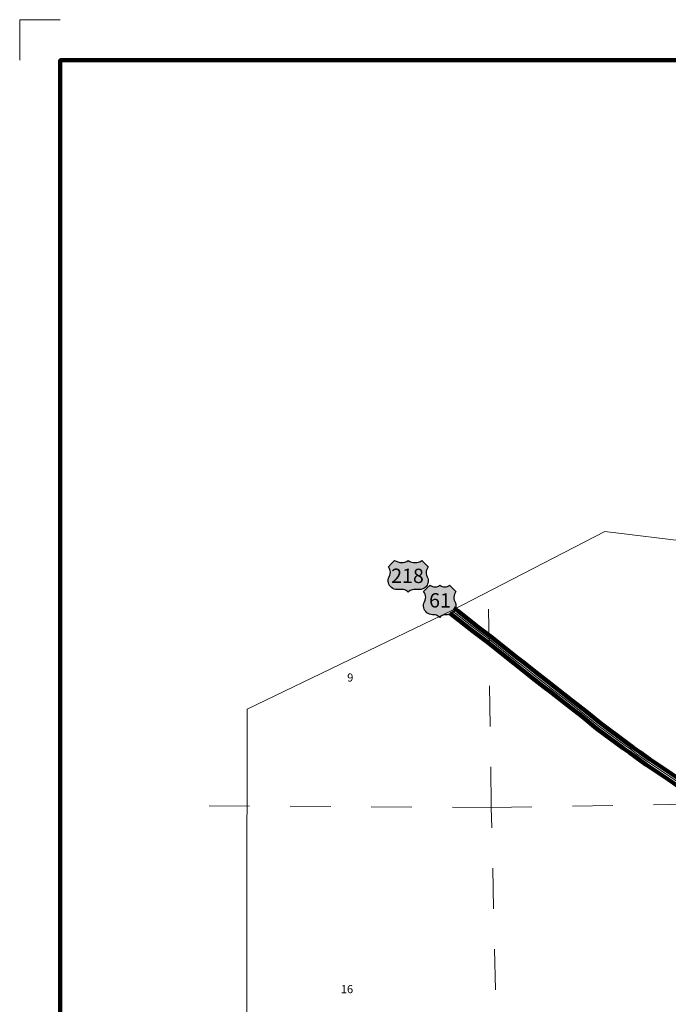
# Model space of a CAD drawing. Extents: x 297.07 to 304.27, y 26.16 to 33.36.
# Drawn here: x 297.07 to 298.67, y 30.93 to 33.36 of the extents above; entities that cross this region are included whole.
import ezdxf

# ---------------------------------------------------------------- set-up
doc = ezdxf.new("R2010")
doc.units = ezdxf.units.MI
doc.header["$MEASUREMENT"] = 0
doc.linetypes.add('DOT', pattern=[0.025, 0.005, -0.02])
for name, color, linetype, lineweight in [('tdCiMapFrame', 7, 'Continuous', 0), ('tdCiMapPltShpe', 31, 'Continuous', 13), ('tdCiPriCL', 1, 'Continuous', 13), ('tdCiPriDiv', 1, 'Continuous', 120), ('tdCiPriDivCL', 2, 'Continuous', 13), ('tdCiSectLine', 7, 'DOT', 13), ('tdCiSectNmbr', 7, 'Continuous', 0), ('tdCiShieldPriUsRte', 7, 'Continuous', 0)]:
    doc.layers.add(name, color=color, linetype=linetype, lineweight=lineweight)
doc.styles.add('Straight CC', font='verdana.ttf')
doc.styles.add('Style-GEOMETRICFUTURA_211_L_L', font='GEOMETRICFUTURA_211_L_L.shx')

# ---------------------------------------------------------------- blocks, each defined once
blk = doc.blocks.new('FR3535')
at = {"layer": 'tdCiMapFrame', "color": 1, "linetype": 'Continuous', "lineweight": 13, "ltscale": 0.05}
blk.add_lwpolyline([(-7, 7.1), (-7.1, 7.1), (-7.1, 7)], dxfattribs=at)
at = {"layer": 'tdCiMapFrame', "color": 40, "linetype": 'Continuous', "lineweight": 200, "ltscale": 0.05}
blk.add_lwpolyline([(0, 7), (0, 0), (-7, 0), (-7, 7), (0, 7)], dxfattribs=at)
blk = doc.blocks.new('SHIELD_US_2')
at = {"layer": 'tdCiShieldPriUsRte', "linetype": 'Continuous', "lineweight": 30, "ltscale": 0.05}
blk.add_hatch(color=7, dxfattribs=at).paths.add_polyline_path([(0, -0.0399), (-0.0024, -0.0375), (-0.0051, -0.0355), (-0.0082, -0.0341), (-0.0115, -0.0333), (-0.0144, -0.0331), (-0.0179, -0.0331), (-0.0216, -0.0327), (-0.0251, -0.0318), (-0.0285, -0.0303), (-0.0316, -0.0283), (-0.0343, -0.0257), (-0.0365, -0.0228), (-0.0382, -0.0195), (-0.0394, -0.016), (-0.0399, -0.0123), (-0.0398, -0.0086), (-0.0391, -0.005), (-0.0378, -0.0016), (-0.0358, 0.0028), (-0.035, 0.0064), (-0.0347, 0.0101), (-0.035, 0.0137), (-0.036, 0.0173), (-0.0375, 0.0207), (-0.0399, 0.0241), (-0.032, 0.032), (-0.0241, 0.0399), (-0.0213, 0.038), (-0.0182, 0.0366), (-0.015, 0.0357), (-0.0116, 0.0355), (-0.0082, 0.0359), (-0.005, 0.0369), (-0.002, 0.0385), (0, 0.0399), (0.0028, 0.038), (0.0059, 0.0366), (0.0091, 0.0357), (0.0127, 0.0355), (0.0159, 0.0359), (0.0191, 0.0369), (0.0221, 0.0385), (0.0241, 0.0399), (0.0399, 0.0241), (0.0378, 0.0211), (0.0362, 0.0178), (0.0351, 0.0142), (0.0347, 0.0106), (0.0349, 0.0069), (0.0357, 0.0033), (0.0371, -0.0002), (0.0388, -0.004), (0.0397, -0.0076), (0.0399, -0.0113), (0.0396, -0.0149), (0.0386, -0.0185), (0.0371, -0.0219), (0.035, -0.0249), (0.0324, -0.0276), (0.0294, -0.0298), (0.0261, -0.0314), (0.0226, -0.0325), (0.019, -0.033), (0.0144, -0.0331), (0.0111, -0.0334), (0.0078, -0.0343), (0.0048, -0.0358), (0.002, -0.0378)])
at = {"layer": 'tdCiShieldPriUsRte', "color": 7, "linetype": 'Continuous', "lineweight": 30, "ltscale": 0.05}
blk.add_lwpolyline([(-0.032, 0.032), (-0.0241, 0.0399), (-0.0213, 0.038), (-0.0182, 0.0366), (-0.015, 0.0357), (-0.0116, 0.0355), (-0.0082, 0.0359), (-0.005, 0.0369), (-0.002, 0.0385), (0, 0.0399), (0.0028, 0.038), (0.0059, 0.0366), (0.0091, 0.0357), (0.0127, 0.0355), (0.0159, 0.0359), (0.0191, 0.0369), (0.0221, 0.0385), (0.0241, 0.0399), (0.0399, 0.0241), (0.0378, 0.0211), (0.0362, 0.0178), (0.0351, 0.0142), (0.0347, 0.0106), (0.0349, 0.0069), (0.0357, 0.0033), (0.0371, -0.0002), (0.0388, -0.004), (0.0397, -0.0076), (0.0399, -0.0113), (0.0396, -0.0149), (0.0386, -0.0185), (0.0371, -0.0219), (0.035, -0.0249), (0.0324, -0.0276), (0.0294, -0.0298), (0.0261, -0.0314), (0.0226, -0.0325), (0.019, -0.033), (0.0144, -0.0331), (0.0111, -0.0334), (0.0078, -0.0343), (0.0048, -0.0358), (0.002, -0.0378), (0, -0.0399), (-0.0024, -0.0375), (-0.0051, -0.0355), (-0.0082, -0.0341), (-0.0115, -0.0333), (-0.0144, -0.0331), (-0.0179, -0.0331), (-0.0216, -0.0327), (-0.0251, -0.0318), (-0.0285, -0.0303), (-0.0316, -0.0283), (-0.0343, -0.0257), (-0.0365, -0.0228), (-0.0382, -0.0195), (-0.0394, -0.016), (-0.0399, -0.0123), (-0.0398, -0.0086), (-0.0391, -0.005), (-0.0378, -0.0016), (-0.0358, 0.0028), (-0.035, 0.0064), (-0.0347, 0.0101), (-0.035, 0.0137), (-0.036, 0.0173), (-0.0375, 0.0207), (-0.0399, 0.0241), (-0.032, 0.032)], close=True, dxfattribs=at)
at = {"layer": 'tdCiShieldPriUsRte', "color": 7, "linetype": 'Continuous', "lineweight": 0, "insert": (0.0005, 0.0023), "char_height": 0.035406, "attachment_point": 5, "line_spacing_factor": 0.6, "style": 'Straight CC'}
blk.add_mtext('\\fTrebuchet MS|b0|i0|c00|p39;\\T1.090;61', dxfattribs=at)
blk = doc.blocks.new('SHIELD_US_3_1')
at = {"layer": 'tdCiShieldPriUsRte', "linetype": 'Continuous', "lineweight": 30, "ltscale": 0.05}
blk.add_hatch(color=7, dxfattribs=at).paths.add_polyline_path([(0, -0.0391), (-0.0023, -0.0367), (-0.005, -0.0348), (-0.0081, -0.0334), (-0.0113, -0.0326), (-0.0141, -0.0324), (-0.0276, -0.0324), (-0.0312, -0.0321), (-0.0347, -0.0312), (-0.0381, -0.0297), (-0.0411, -0.0277), (-0.0437, -0.0252), (-0.0459, -0.0223), (-0.0476, -0.0191), (-0.0487, -0.0157), (-0.0492, -0.0121), (-0.0491, -0.0085), (-0.0484, -0.0049), (-0.0471, -0.0015), (-0.0452, 0.0027), (-0.0444, 0.0062), (-0.0441, 0.0099), (-0.0444, 0.0135), (-0.0454, 0.017), (-0.0469, 0.0202), (-0.0489, 0.0232), (-0.0492, 0.0236), (-0.0415, 0.0314), (-0.0337, 0.0391), (-0.0298, 0.0371), (-0.0257, 0.0356), (-0.0213, 0.0346), (-0.0167, 0.0343), (-0.0125, 0.0346), (-0.0082, 0.0355), (-0.004, 0.037), (0, 0.0391), (0.0039, 0.0371), (0.0081, 0.0356), (0.0124, 0.0346), (0.0168, 0.0343), (0.0212, 0.0346), (0.0255, 0.0355), (0.0297, 0.037), (0.0337, 0.0391), (0.0492, 0.0236), (0.0471, 0.0207), (0.0455, 0.0174), (0.0445, 0.0139), (0.0441, 0.0103), (0.0443, 0.0067), (0.0451, 0.0032), (0.0467, -0.0006), (0.0481, -0.0039), (0.049, -0.0074), (0.0492, -0.011), (0.0489, -0.0146), (0.0479, -0.0181), (0.0464, -0.0214), (0.0444, -0.0244), (0.0419, -0.027), (0.039, -0.0292), (0.0357, -0.0308), (0.0323, -0.0319), (0.0287, -0.0323), (0.0141, -0.0324), (0.0108, -0.0327), (0.0076, -0.0336), (0.0047, -0.035), (0.002, -0.037)])
at = {"layer": 'tdCiShieldPriUsRte', "color": 7, "linetype": 'Continuous', "lineweight": 30, "ltscale": 0.05}
blk.add_lwpolyline([(-0.0415, 0.0314), (-0.0337, 0.0391), (-0.0298, 0.0371), (-0.0257, 0.0356), (-0.0213, 0.0346), (-0.0167, 0.0343), (-0.0125, 0.0346), (-0.0082, 0.0355), (-0.004, 0.037), (0, 0.0391), (0.0039, 0.0371), (0.0081, 0.0356), (0.0124, 0.0346), (0.0168, 0.0343), (0.0212, 0.0346), (0.0255, 0.0355), (0.0297, 0.037), (0.0337, 0.0391), (0.0492, 0.0236), (0.0471, 0.0207), (0.0455, 0.0174), (0.0445, 0.0139), (0.0441, 0.0103), (0.0443, 0.0067), (0.0451, 0.0032), (0.0467, -0.0006), (0.0481, -0.0039), (0.049, -0.0074), (0.0492, -0.011), (0.0489, -0.0146), (0.0479, -0.0181), (0.0464, -0.0214), (0.0444, -0.0244), (0.0419, -0.027), (0.039, -0.0292), (0.0357, -0.0308), (0.0323, -0.0319), (0.0287, -0.0323), (0.0141, -0.0324), (0.0108, -0.0327), (0.0076, -0.0336), (0.0047, -0.035), (0.002, -0.037), (0, -0.0391), (-0.0023, -0.0367), (-0.005, -0.0348), (-0.0081, -0.0334), (-0.0113, -0.0326), (-0.0141, -0.0324), (-0.0276, -0.0324), (-0.0312, -0.0321), (-0.0347, -0.0312), (-0.0381, -0.0297), (-0.0411, -0.0277), (-0.0437, -0.0252), (-0.0459, -0.0223), (-0.0476, -0.0191), (-0.0487, -0.0157), (-0.0492, -0.0121), (-0.0491, -0.0085), (-0.0484, -0.0049), (-0.0471, -0.0015), (-0.0452, 0.0027), (-0.0444, 0.0062), (-0.0441, 0.0099), (-0.0444, 0.0135), (-0.0454, 0.017), (-0.0469, 0.0202), (-0.0489, 0.0232), (-0.0492, 0.0236), (-0.0415, 0.0314)], close=True, dxfattribs=at)
at = {"layer": 'tdCiShieldPriUsRte', "color": 7, "linetype": 'Continuous', "lineweight": 0, "insert": (-0.0018, 0.0015), "char_height": 0.035406, "attachment_point": 5, "line_spacing_factor": 0.6, "style": 'Straight CC'}
blk.add_mtext('\\fTrebuchet MS|b0|i0|c00|p39;\\T1.090;218', dxfattribs=at)

msp = doc.modelspace()

# ---------------------------------------------------------------- linework, layer by layer
at = {"layer": 'tdCiMapPltShpe', "color": 162, "linetype": 'Continuous', "lineweight": 13, "ltscale": 0.05}
msp.add_lwpolyline([(303.0088, 31.8233), (302.9957, 28.9224), (300.9156, 26.9094), (297.6095, 26.9244), (297.6282, 29.5807), (297.631, 31.6633), (298.1362, 31.9061), (298.5132, 32.1014), (298.7293, 32.0748), (298.9074, 32.0997), (300.6164, 32.0926), (301.0773, 32.0965), (303.0088, 31.8233)], close=True, dxfattribs=at)
at = {"layer": 'tdCiPriCL', "color": 1, "linetype": 'Continuous', "lineweight": 13, "ltscale": 0.05}
msp.add_lwpolyline([(298.7446, 31.4475), (298.7371, 31.4526), (298.7371, 31.4526), (298.713, 31.469), (298.6865, 31.4875), (298.6602, 31.5057), (298.6191, 31.5333), (298.5946, 31.5506), (298.5787, 31.5622), (298.5631, 31.5735), (298.4979, 31.6219), (298.4624, 31.6508), (298.4259, 31.6791), (298.3841, 31.7117), (298.3688, 31.7237), (298.3466, 31.7412), (298.3389, 31.747), (298.3098, 31.7699), (298.2938, 31.7826), (298.2285, 31.8345), (298.1928, 31.8617), (298.1468, 31.8981), (298.1362, 31.9061)], dxfattribs=at)
at = {"layer": 'tdCiPriDiv', "linetype": 'Continuous', "ltscale": 0.05}
for points in [[(298.7491, 31.4541), (298.7417, 31.4592), (298.7416, 31.4592), (298.7176, 31.4756), (298.691, 31.494), (298.6647, 31.5123), (298.6236, 31.5399), (298.5993, 31.5571), (298.5834, 31.5687), (298.5678, 31.5799), (298.5028, 31.6283), (298.4673, 31.657), (298.4308, 31.6854), (298.389, 31.718), (298.3738, 31.73), (298.3515, 31.7475), (298.3438, 31.7533), (298.3148, 31.7761), (298.2988, 31.7888), (298.2334, 31.8408), (298.1977, 31.868), (298.1517, 31.9044), (298.141, 31.9125)], [(298.7401, 31.4409), (298.7326, 31.446), (298.7326, 31.446), (298.7085, 31.4624), (298.6819, 31.4809), (298.6556, 31.499), (298.6146, 31.5267), (298.5899, 31.5441), (298.574, 31.5558), (298.5583, 31.567), (298.4929, 31.6156), (298.4574, 31.6445), (298.4209, 31.6728), (298.3791, 31.7054), (298.3639, 31.7174), (298.3417, 31.7348), (298.334, 31.7406), (298.3049, 31.7636), (298.2888, 31.7763), (298.2236, 31.8281), (298.1879, 31.8554), (298.142, 31.8917), (298.1314, 31.8997)]]:
    msp.add_lwpolyline(points, dxfattribs=at)
at = {"layer": 'tdCiPriDivCL', "color": 2, "linetype": 'Continuous', "lineweight": 13, "ltscale": 0.05}
msp.add_lwpolyline([(298.7446, 31.4475), (298.7371, 31.4526), (298.7371, 31.4526), (298.713, 31.469), (298.6865, 31.4875), (298.6602, 31.5057), (298.6191, 31.5333), (298.5946, 31.5506), (298.5787, 31.5622), (298.5631, 31.5735), (298.4979, 31.6219), (298.4624, 31.6508), (298.4259, 31.6791), (298.3841, 31.7117), (298.3688, 31.7237), (298.3466, 31.7412), (298.3389, 31.747), (298.3098, 31.7699), (298.2938, 31.7826), (298.2285, 31.8345), (298.1928, 31.8617), (298.1468, 31.8981), (298.1362, 31.9061)], dxfattribs=at)
at = {"layer": 'tdCiSectLine', "color": 7, "linetype": 'DOT', "lineweight": 13, "ltscale": 0.05}
for points in [[(298.2627, 30.1706), (298.2332, 31.4203), (298.2264, 31.9098)], [(297.5373, 31.4243), (298.2332, 31.4203), (298.7167, 31.4286), (299.2334, 31.4388)]]:
    msp.add_lwpolyline(points, dxfattribs=at)

# ---------------------------------------------------------------- block references
at = {"layer": 'tdCiMapFrame', "color": 40, "linetype": 'Continuous', "lineweight": 200, "ltscale": 0.05}
msp.add_blockref('FR3535', (304.1705, 26.2643), dxfattribs=at)
at = {"layer": 'tdCiShieldPriUsRte', "color": 7, "linetype": 'Continuous', "lineweight": 30, "ltscale": 0.05, "xscale": 1.000000993533227, "yscale": 1.000000993533227, "zscale": 1.000000993533227, "rotation": 359.7398647649926}
for name, p in [('SHIELD_US_3_1', (298.0285, 31.9905)), ('SHIELD_US_2', (298.1062, 31.9291))]:
    msp.add_blockref(name, p, dxfattribs=at)

# ---------------------------------------------------------------- texts
at = {"layer": 'tdCiSectNmbr', "color": 7, "linetype": 'Continuous', "lineweight": 0, "style": 'Style-GEOMETRICFUTURA_211_L_L'}
for s, rotation, p in [('9', 0.08, (297.8779, 31.731)), ('16', 0.0799, (297.8623, 30.962))]:
    msp.add_text(s, height=0.02, rotation=rotation, dxfattribs=at).set_placement(p)

doc.saveas('drawing.dxf')
